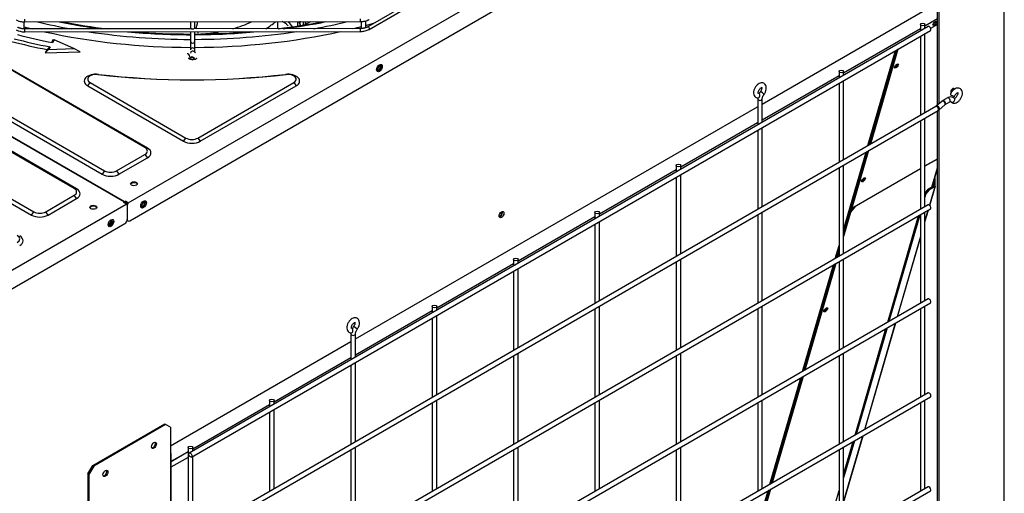
# Model space of a CAD drawing. Units: millimetres. Extents: x 0 to 15374, y 0 to 10965.
# Drawn here: x 2178 to 2692, y 7724 to 7970 of the extents above; entities that cross this region are included whole.
import ezdxf

# ---------------------------------------------------------------- set-up
doc = ezdxf.new("R2010")
doc.units = ezdxf.units.MM
doc.layers.add('LG-PRODUCT', color=3, linetype='Continuous')

msp = doc.modelspace()

# ---------------------------------------------------------------- linework, layer by layer
at = {"layer": 'LG-PRODUCT'}
for p, q in [((2691.91, 7024.44), (2691.91, 8137.69)), ((2657.12, 7925.94), (2657.12, 8118.59)), ((2657.97, 7926.69), (2657.97, 8118.1)), ((2235.11, 7874.93), (2625.17, 8100.14)), ((2235.83, 7865.55), (2624.45, 8089.93)), ((2243.8, 7903.72), (1959.55, 8067.83)), ((2245.08, 7903.47), (1960.82, 8067.59)), ((1912.32, 8060.65), (2233.07, 7875.47)), ((2233.07, 7875.47), (1912.32, 8060.65)), ((1937.23, 8053.97), (2221.49, 7889.85)), ((1938.5, 8055.68), (2222.76, 7891.57)), ((2206.89, 7882.41), (1922.64, 8046.52)), ((2208.17, 7882.16), (1923.91, 8046.28)), ((2360.77, 7965.34), (2484.28, 8036.9)), ((2421.26, 8002.13), (2360.01, 7966.64)), ((2565.68, 7926.42), (2657.12, 7979.21)), ((2180.76, 7965.41), (2180.76, 7969.2)), ((2181.18, 7969.19), (2356.15, 7969.37)), ((2267.46, 7969.28), (2267.46, 7965.63)), ((2269.86, 7965.64), (2269.86, 7969.28)), ((2312.94, 7969.32), (2312.94, 7965.68)), ((2323.49, 7967.11), (2323.49, 7969.33)), ((2324.79, 7967.31), (2324.79, 7968.7)), ((2326.44, 7967.58), (2326.44, 7969.34)), ((2327.52, 7969.34), (2327.52, 7967.76)), ((2327.57, 7967.77), (2327.57, 7969.34)), ((2327.6, 7967.77), (2327.6, 7969.34)), ((2330.07, 7969.34), (2327.6, 7968.05)), ((2356.55, 7969.4), (2356.55, 7965.59)), ((2358.95, 7966.18), (2358.95, 7969.82)), ((2650.53, 7967.17), (2657.11, 7970.97)), ((2657.12, 7970.82), (2650.54, 7967.03)), ((2268.1, 7965.63), (2181.17, 7965.55)), ((2181.18, 7964.05), (2356.15, 7964.22)), ((2652.14, 7966.9), (2266.91, 7744.49)), ((2267.46, 7964.13), (2267.46, 7958.88)), ((2268.11, 7742.41), (2653.34, 7964.82)), ((2356.15, 7965.72), (2269.22, 7965.64)), ((2269.86, 7958.88), (2269.86, 7964.14)), ((2324.65, 7967.68), (2324.65, 7967.29)), ((2324.72, 7967.3), (2324.72, 7967.76)), ((2360.01, 7966.64), (2360.01, 7966.64)), ((2608.11, 7942.68), (2648.14, 7965.79)), ((2648.14, 7965.64), (2608.12, 7942.53)), ((2648.15, 7967.82), (2648.15, 7964.59)), ((2650.55, 7965.98), (2650.55, 7967.82)), ((2657.12, 7967.89), (2653.51, 7965.81)), ((2195.88, 7960.03), (2195.01, 7958.56)), ((2196.47, 7959.87), (2195.62, 7958.44)), ((2195.88, 7960.03), (2196.47, 7959.87)), ((2206.7, 7955.28), (2196.47, 7959.87)), ((2648.15, 7961.82), (2648.15, 7920.5)), ((2650.55, 7921.89), (2650.55, 7963.21)), ((2193.46, 7954.82), (2191.74, 7953.09)), ((2192.76, 7954.79), (2191.74, 7953.09)), ((2191.74, 7953.09), (2209.95, 7953.71)), ((2194.29, 7956.2), (2193.46, 7954.82)), ((2193.46, 7954.82), (2206.7, 7955.28)), ((2209.95, 7953.71), (2206.7, 7955.28)), ((2269.87, 7953.24), (2269.86, 7954.71)), ((2620.82, 7904.72), (2635.21, 7954.35)), ((2635.83, 7954.71), (2621.44, 7905.09)), ((2635.83, 7954.71), (2621.44, 7905.08)), ((2636.45, 7955.07), (2622.06, 7905.45)), ((2605.72, 7943.33), (2605.72, 7940.1)), ((2608.12, 7941.48), (2608.12, 7943.33)), ((2210.29, 7940.92), (2210.29, 7940.92)), ((2219.52, 7941.88), (2219.16, 7941.84)), ((2317.41, 7941.84), (2317.05, 7941.88)), ((2565.69, 7918.19), (2605.71, 7941.3)), ((2605.72, 7941.15), (2565.69, 7918.04)), ((2608.12, 7897.39), (2608.12, 7938.72)), ((2213.92, 7935.86), (2215.19, 7937.58)), ((2213.92, 7935.86), (2263.91, 7907)), ((2215.19, 7937.58), (2265.18, 7908.71)), ((2271.38, 7908.71), (2321.38, 7937.58)), ((2272.65, 7907), (2322.65, 7935.86)), ((2321.38, 7937.58), (2322.65, 7935.86)), ((2605.72, 7937.32), (2605.72, 7896.01)), ((2563.3, 7929.01), (2563.3, 7915.6)), ((2565.7, 7916.99), (2565.7, 7929.01)), ((2566.61, 7931.42), (2566.61, 7931.42)), ((2659.26, 7927.82), (2656.35, 7925.26)), ((2662.23, 7929.62), (2659.83, 7928.23)), ((2663.79, 7931.43), (2663.79, 7931.43)), ((2094.97, 7922.72), (2185.85, 7870.25)), ((2656.15, 7925.13), (2262.86, 7698.06)), ((2264.06, 7695.98), (2657.35, 7923.05)), ((2353.56, 7803.95), (2563.29, 7925.04)), ((2657.12, 7925.23), (2657.12, 7925.35)), ((2657.12, 7534.03), (2657.12, 7922.91)), ((2657.94, 7923.46), (2660.84, 7926.02)), ((2657.97, 7534.77), (2657.97, 7924.6)), ((2660.92, 7926.13), (2660.99, 7926.24)), ((2660.93, 7926.11), (2661.03, 7926.15)), ((2661.03, 7926.15), (2663.43, 7927.54)), ((2094.98, 7920.27), (2184.57, 7868.54)), ((2648.15, 7917.73), (2648.15, 7871.51)), ((2650.55, 7872.9), (2650.55, 7919.12)), ((2523.26, 7893.69), (2563.29, 7916.8)), ((2563.29, 7916.66), (2523.27, 7893.55)), ((2563.3, 7912.83), (2563.3, 7871.51)), ((2565.7, 7872.9), (2565.7, 7914.22)), ((2263.91, 7907), (2265.18, 7908.71)), ((2271.38, 7908.71), (2272.65, 7907)), ((2245.08, 7903.47), (2243.8, 7903.72)), ((2621.1, 7902.12), (2612.4, 7872.11)), ((2228.95, 7891.57), (2243.8, 7900.14)), ((2230.23, 7889.85), (2245.08, 7898.42)), ((2243.8, 7900.14), (2245.08, 7898.42)), ((2620.48, 7901.76), (2608.12, 7859.14)), ((2608.12, 7860.91), (2619.86, 7901.4)), ((2620.48, 7901.76), (2611.99, 7872.48)), ((2650.55, 7894.13), (2657.12, 7897.93)), ((2657.12, 7897.76), (2650.55, 7893.97)), ((2520.87, 7892.16), (2480.83, 7869.04)), ((2480.84, 7869.2), (2520.86, 7892.31)), ((2520.87, 7894.34), (2520.87, 7891.11)), ((2523.27, 7892.49), (2523.27, 7894.34)), ((2605.72, 7893.23), (2605.72, 7847.02)), ((2608.12, 7848.4), (2608.12, 7894.62)), ((2612.4, 7872.11), (2648.15, 7892.75)), ((2648.15, 7892.58), (2614.46, 7873.13)), ((2654.19, 7883.09), (2657.12, 7893.2)), ((2654.33, 7883.17), (2657.12, 7892.79)), ((2222.76, 7891.57), (2221.49, 7889.85)), ((2228.95, 7891.57), (2230.23, 7889.85)), ((2520.87, 7888.33), (2520.87, 7847.02)), ((2523.27, 7848.4), (2523.27, 7889.73)), ((2655.69, 7887.84), (2655.69, 7884.56)), ((2206.89, 7882.41), (2208.17, 7882.16)), ((2650.65, 7880.04), (2652.28, 7881.98)), ((2652.68, 7881.61), (2651.06, 7879.67)), ((2655.25, 7883.7), (2652.28, 7881.98)), ((2652.28, 7881.98), (2652.68, 7881.61)), ((2655.65, 7883.33), (2652.68, 7881.61)), ((2655.65, 7883.33), (2652.86, 7873.68)), ((2653.03, 7873.53), (2655.99, 7883.73)), ((2655.05, 7883.58), (2655.26, 7884.31)), ((2655.25, 7883.7), (2655.65, 7883.33)), ((2655.26, 7886.38), (2655.26, 7884.31)), ((2655.69, 7884.56), (2655.26, 7884.31)), ((2192.04, 7870.25), (2206.89, 7878.83)), ((2193.32, 7868.54), (2208.17, 7877.11)), ((2208.17, 7877.11), (2206.89, 7878.83)), ((2650.55, 7879.67), (2650.65, 7880.04)), ((2651.06, 7879.67), (2650.55, 7877.9)), ((2651.06, 7879.67), (2650.65, 7880.04)), ((1843.93, 7649.09), (2234, 7874.3)), ((2233.07, 7875.47), (2232.52, 7875.15)), ((2233.58, 7874.54), (2232.52, 7875.15)), ((2233.07, 7875.47), (2233.62, 7875.79)), ((2233.07, 7875.47), (2233.07, 7874.84)), ((2233.07, 7875.47), (2233.07, 7874.84)), ((2233.99, 7875.07), (2233.34, 7874.7)), ((2233.49, 7875.23), (2233.62, 7875.3)), ((2233.49, 7875.23), (2233.49, 7874.79)), ((2233.58, 7874.54), (2234, 7874.3)), ((2234.68, 7875.18), (2233.62, 7875.79)), ((2233.62, 7875.79), (2233.62, 7875.3)), ((2233.62, 7875.3), (2234.43, 7874.83)), ((2234.25, 7874.24), (2233.83, 7874.49)), ((2234.24, 7874.44), (2234.09, 7874.35)), ((2234.21, 7874.27), (2234.21, 7874.27)), ((2234.21, 7874.27), (2234.63, 7874.03)), ((2234.55, 7873.64), (2234.47, 7873.93)), ((2234.63, 7874.03), (2234.55, 7873.64)), ((2234.55, 7873.64), (2234.55, 7866.29)), ((2234.55, 7873.64), (2234.55, 7866.29)), ((2234.68, 7875.18), (2235.11, 7874.93)), ((2652.14, 7873.82), (2266.91, 7651.41)), ((2268.11, 7649.33), (2653.34, 7871.74)), ((2613.35, 7872.66), (2611.34, 7870.26)), ((2611.75, 7869.89), (2614.46, 7873.13)), ((2611.99, 7872.48), (2612.4, 7872.11)), ((2614.46, 7873.13), (2614.35, 7873.23)), ((2650.55, 7864.96), (2652.35, 7871.17)), ((2184.57, 7868.54), (2185.85, 7870.25)), ((2193.32, 7868.54), (2192.04, 7870.25)), ((2478.43, 7867.66), (2438.4, 7844.55)), ((2438.41, 7844.71), (2478.44, 7867.81)), ((2478.44, 7869.84), (2478.44, 7866.61)), ((2480.84, 7868), (2480.84, 7869.84)), ((2563.3, 7868.74), (2563.3, 7822.52)), ((2565.7, 7823.91), (2565.7, 7870.13)), ((2611.34, 7870.26), (2608.12, 7859.14)), ((2611.75, 7869.89), (2608.12, 7857.36)), ((2611.34, 7870.26), (2611.75, 7869.89)), ((2631.13, 7812.7), (2647.22, 7868.21)), ((2647.84, 7868.57), (2631.75, 7813.06)), ((2648.15, 7868.74), (2648.15, 7822.52)), ((2652.08, 7871.01), (2650.55, 7865.71)), ((2650.55, 7823.91), (2650.55, 7870.13)), ((1844.65, 7639.71), (2233.28, 7864.08)), ((2234.47, 7865.73), (2234.5, 7865.71)), ((2234.5, 7865.71), (2234.93, 7865.46)), ((2478.44, 7863.84), (2478.44, 7822.52)), ((2480.84, 7823.91), (2480.84, 7865.23)), ((2648.15, 7857.43), (2635.99, 7815.51)), ((2636.26, 7815.66), (2648.15, 7856.68)), ((2603.76, 7845.89), (2605.72, 7852.64)), ((2605.72, 7850.86), (2604.38, 7846.25)), ((2605.72, 7850.86), (2604.38, 7846.25)), ((2523.27, 7799.41), (2523.27, 7845.63)), ((2605.72, 7849.08), (2605, 7846.6)), ((2608.12, 7799.42), (2608.12, 7845.63)), ((2436.01, 7843.17), (2395.98, 7820.06)), ((2395.99, 7820.21), (2436.01, 7843.32)), ((2436.02, 7845.35), (2436.02, 7842.12)), ((2438.42, 7843.5), (2438.42, 7845.35)), ((2438.42, 7799.41), (2438.42, 7840.74)), ((2520.87, 7844.24), (2520.87, 7798.03)), ((2586.71, 7787.05), (2602.8, 7842.56)), ((2603.42, 7842.92), (2587.33, 7787.41)), ((2603.42, 7842.92), (2587.33, 7787.41)), ((2604.04, 7843.27), (2587.95, 7787.77)), ((2605.72, 7844.25), (2605.72, 7798.02)), ((2436.02, 7839.34), (2436.02, 7798.03)), ((2652.14, 7824.83), (2266.91, 7602.42)), ((2268.11, 7600.34), (2653.34, 7822.75)), ((2393.59, 7820.85), (2393.59, 7817.62)), ((2395.99, 7819.01), (2395.99, 7820.85)), ((2480.84, 7774.92), (2480.84, 7821.14)), ((2565.7, 7774.92), (2565.7, 7821.14)), ((2650.55, 7774.92), (2650.55, 7821.14)), ((2353.55, 7795.71), (2393.59, 7818.83)), ((2393.58, 7818.67), (2353.56, 7795.56)), ((2393.59, 7814.85), (2393.59, 7773.53)), ((2395.99, 7774.92), (2395.99, 7816.24)), ((2478.44, 7819.75), (2478.44, 7773.53)), ((2563.3, 7819.75), (2563.3, 7773.53)), ((2648.15, 7819.75), (2648.15, 7773.53)), ((2630.79, 7809.73), (2614.69, 7754.22)), ((2635.03, 7812.18), (2618.94, 7756.67)), ((2619.2, 7756.82), (2635.29, 7812.33)), ((2351.16, 7806.54), (2351.16, 7793.13)), ((2353.56, 7794.51), (2353.56, 7806.54)), ((2354.48, 7808.95), (2354.48, 7808.95)), ((2614.08, 7753.86), (2630.17, 7809.37)), ((2257.12, 7748.27), (2351.16, 7802.56)), ((2311.12, 7771.22), (2351.15, 7794.32)), ((2351.16, 7794.18), (2311.13, 7771.07)), ((2436.02, 7795.25), (2436.02, 7749.04)), ((2438.42, 7750.42), (2438.42, 7796.64)), ((2520.87, 7795.26), (2520.87, 7749.03)), ((2523.27, 7750.43), (2523.27, 7796.64)), ((2605.72, 7795.26), (2605.72, 7749.04)), ((2608.12, 7750.42), (2608.12, 7796.64)), ((2351.16, 7790.36), (2351.16, 7749.04)), ((2353.56, 7750.42), (2353.56, 7791.75)), ((2586.36, 7784.08), (2570.27, 7728.58)), ((2586.36, 7784.08), (2570.27, 7728.57)), ((2586.98, 7784.44), (2570.89, 7728.93)), ((2569.65, 7728.22), (2585.74, 7783.72)), ((2652.14, 7775.84), (2266.91, 7553.43)), ((2268.11, 7551.35), (2653.34, 7773.76)), ((2268.7, 7746.72), (2308.72, 7769.83)), ((2308.73, 7769.68), (2268.71, 7746.58)), ((2308.74, 7771.86), (2308.74, 7768.63)), ((2311.14, 7770.02), (2311.14, 7771.86)), ((2393.59, 7770.76), (2393.59, 7724.54)), ((2395.99, 7725.93), (2395.99, 7772.15)), ((2478.44, 7770.76), (2478.44, 7724.54)), ((2480.84, 7725.93), (2480.84, 7772.15)), ((2563.3, 7770.76), (2563.3, 7724.54)), ((2565.7, 7725.93), (2565.7, 7772.15)), ((2648.15, 7770.76), (2648.15, 7724.55)), ((2650.55, 7725.93), (2650.55, 7772.15)), ((2308.74, 7765.86), (2308.74, 7724.54)), ((2311.14, 7725.93), (2311.14, 7767.25)), ((2216.56, 7738.03), (2254.07, 7759.68)), ((2254.58, 7759.39), (2217.07, 7737.74)), ((2254.58, 7759.39), (2254.07, 7759.68)), ((2257.12, 7757.92), (2254.58, 7759.39)), ((2257.12, 7757.92), (2257.12, 7743.71)), ((2608.12, 7718.61), (2618.24, 7753.49)), ((2617.97, 7753.34), (2608.12, 7719.36)), ((2613.73, 7750.89), (2608.12, 7731.55)), ((2608.12, 7733.32), (2613.11, 7750.53)), ((2257.12, 7743.71), (2257.12, 7695.72)), ((2266.31, 7745.19), (2257.36, 7740.03)), ((2257.37, 7740.18), (2266.3, 7745.34)), ((2257.37, 7695.85), (2257.37, 7744.06)), ((2266.31, 7747.37), (2266.31, 7700.05)), ((2268.71, 7745.52), (2268.71, 7747.37)), ((2268.71, 7701.43), (2268.71, 7742.76)), ((2351.16, 7746.26), (2351.16, 7700.05)), ((2353.56, 7701.43), (2353.56, 7747.65)), ((2436.02, 7746.27), (2436.02, 7700.04)), ((2438.42, 7701.44), (2438.42, 7747.65)), ((2520.87, 7746.27), (2520.87, 7700.05)), ((2523.27, 7701.43), (2523.27, 7747.65)), ((2605.72, 7746.26), (2605.72, 7700.06)), ((2608.12, 7701.43), (2608.12, 7747.66)), ((2214.02, 7733.62), (2216.56, 7738.03)), ((2217.07, 7737.74), (2214.53, 7733.33)), ((2216.56, 7738.03), (2217.07, 7737.74)), ((2266.31, 7742.26), (2257.36, 7737.09)), ((2214.02, 7733.62), (2214.02, 7719.42)), ((2214.53, 7733.33), (2214.02, 7733.62)), ((2214.53, 7733.33), (2214.53, 7719.12)), ((2652.14, 7726.85), (2266.91, 7504.44)), ((2268.11, 7502.36), (2653.34, 7724.77)), ((2569.93, 7725.6), (2565.69, 7711.01)), ((2569.31, 7725.25), (2565.7, 7712.79)), ((2569.31, 7725.24), (2565.7, 7712.79)), ((2565.7, 7714.57), (2568.69, 7724.89)), ((2597.02, 7695.03), (2605.72, 7725.05))]:
    msp.add_line(p, q, dxfattribs=at)
for centre, major_axis, ratio, start_param, end_param in [((2181.17, 7969.94), (-0.001, 0.75), 0.001425, 3.139112, 6.283185), ((2268.28, 8083.43), (-213.6, 0), 0.57735, 1.184577, 1.272149), ((2268.28, 8085.88), (-213.6, 0), 0.57735, 1.241027, 1.348921), ((2268.28, 8085.88), (-213, 0), 0.57735, 1.249274, 1.361586), ((2268.28, 7990.7), (-48.3, 0), 0.57735, 2.026425, 2.267445), ((2268.28, 7986.78), (53.1, 0), 0.57735, 5.523921, 5.677458), ((2268.28, 8085.88), (-213, 0), 0.57735, 1.783541, 1.895853), ((2268.28, 8085.88), (-213.6, 0), 0.57735, 1.796304, 1.904198), ((2268.28, 8083.43), (-213.6, 0), 0.57735, 1.872978, 1.96055), ((2356.15, 7970.12), (-0.001, 0.75), 0.001425, 3.139112, 6.283185), ((2655.19, 7968.92), (0.93, 1.02), 0.395845, 3.791577, 5.633147), ((2268.28, 8080.99), (216.6, 0), 0.57735, 4.296422, 4.31753), ((2181.17, 7964.8), (-0.001, 0.75), 0.001425, 3.139112, 6.283185), ((2268.28, 8080.99), (216.6, 0), 0.57735, 4.34983, 4.708658), ((2268.28, 8083.43), (-213.6, 0), 0.57735, 1.316524, 1.566967), ((2268.28, 8085.88), (-213.6, 0), 0.57735, 1.412735, 1.566968), ((2268.28, 8085.88), (-213, 0), 0.57735, 1.431192, 1.566968), ((2268.28, 8085.88), (-213, 0), 0.57735, 1.577374, 1.713935), ((2268.28, 8080.99), (216.6, 0), 0.57735, 4.719752, 5.078286), ((2268.28, 8083.43), (-213.6, 0), 0.57735, 1.578258, 1.828701), ((2268.28, 8085.88), (-213.6, 0), 0.57735, 1.578258, 1.73249), ((2268.28, 7990.7), (-48.3, 0), 0.57735, 1.665928, 1.881912), ((2268.28, 7981.88), (61.5, 0), 0.57735, 5.871694, 5.874372), ((2268.28, 8080.99), (216.6, 0), 0.57735, 5.110586, 5.132086), ((2356.15, 7964.97), (-0.001, 0.75), 0.001425, 3.139112, 6.283185), ((2268.28, 8080.99), (216.6, 0), 0.57735, 5.14426, 5.167527), ((2360.39, 7965.99), (-0.376, 0.649), 0.578357, 3.141024, 6.283185), ((2652.74, 7965.86), (0.6, -1.04), 0.57735, 0, 3.141598), ((2268.28, 8080.99), (-231.25, 0), 0.57735, 1.150843, 1.238109), ((2268.28, 8081.97), (-230.05, 0), 0.57735, 1.156053, 1.24332), ((2268.28, 8081.97), (225.95, 0), 0.57735, 4.297721, 4.384987), ((2268.66, 7958.88), (-1.2, 0), 0.57735, 0.001743, 3.141566), ((2268.66, 7954.7), (-1.2, 0), 0.816495, 3.141674, 6.280721), ((2268.67, 7952.97), (-1.2, 0), 0.816495, 3.532314, 6.280721), ((2266.34, 7951.56), (0.6, -1.04), 0.578357, 0.784517, 3.141979), ((2268.28, 7950.22), (1.26, 0), 0.57735, 0.785405, 3.874765), ((2268.28, 7949.73), (1.26, 0), 0.57735, 0.785405, 2.798087), ((2268.28, 7950.22), (1.26, 0), 0.57735, 4.990616, 6.283185), ((2268.28, 7950.22), (1.26, 0), 0.57735, 0, 0.785398), ((2268.28, 7949.73), (1.26, 0), 0.57735, 0.343519, 0.785405), ((2365.65, 7945.41), (-0.69, -1.2), 0.57735, 5.416012, 6.283185), ((2364.97, 7945.8), (-0.69, -1.2), 0.57735, 0.514238, 0.785396), ((2365.65, 7945.41), (-1.05, -1.82), 0.57735, 0.206067, 2.938167), ((2365.65, 7945.41), (-0.69, -1.2), 0.57735, 0, 0.785404), ((2364.97, 7945.8), (-0.69, -1.2), 0.57735, 0.785396, 2.627349), ((2365.65, 7945.41), (-0.69, -1.2), 0.57735, 0.785396, 4.008667), ((2635.24, 7946.6), (-0.93, -1.02), 0.395845, 0.528549, 0.890916), ((2635.24, 7946.6), (-0.646, -0.711), 0.395845, 0.38815, 0.890906), ((2635.24, 7946.6), (-0.93, -1.02), 0.395845, 0.890916, 2.613096), ((2635.24, 7946.6), (-0.646, -0.711), 0.395845, 0.890906, 2.766724), ((2218.29, 7938.38), (-6.18, 0), 0.57735, 4.512676, 7.068583), ((2218.29, 7939.36), (-4.38, 0), 0.57735, 4.512676, 7.068583), ((2268.28, 8081.97), (247.62, 0), 0.57735, 4.512676, 4.912102), ((2268.28, 8080.99), (245.82, 0), 0.57735, 4.512676, 4.912102), ((2318.28, 7938.38), (-6.18, 0), 0.57735, 2.356194, 4.912102), ((2318.28, 7939.36), (-4.38, 0), 0.57735, 2.356194, 4.912102), ((2565.65, 7932.15), (0.959, -0.722), 0.168982, 0, 3.138412), ((2664.97, 7933.28), (-0.69, -1.2), 0.57735, 2.651111, 6.283091), ((2664.12, 7933.77), (0.69, 1.2), 0.57735, 3.803883, 5.620898), ((2564.5, 7929.01), (1.2, 0), 0.57735, 3.140808, 6.277296), ((2563.43, 7930.8), (-0.11, -1.2), 0.788675, 0.000193, 3.132172), ((2660.05, 7926.92), (0.793, -0.901), 0.682646, 0.000022, 3.141521), ((2660.43, 7927.19), (0.6, -1.04), 0.57735, 0, 3.535274), ((2662.83, 7928.58), (0.6, -1.04), 0.57735, 0, 3.141598), ((2664.91, 7931), (-1.12, 0.43), 0.211325, 0, 0.938884), ((2664.97, 7928.47), (-0.921, -0.769), 0.798819, 0.000318, 0.284734), ((2664.91, 7931), (-1.12, 0.43), 0.211325, 0.938876, 3.147787), ((2664.97, 7928.47), (-0.921, -0.769), 0.798819, 0.284734, 3.179122), ((2656.75, 7924.09), (0.6, -1.04), 0.57735, 0, 3.141598), ((2657.14, 7924.36), (0.793, -0.901), 0.682646, 0.000022, 3.141521), ((2657.14, 7924.36), (0.793, -0.901), 0.682646, 5.880501, 6.107777), ((2268.28, 7910.5), (-4.38, 0), 0.57735, 0.785398, 2.356194), ((2240.71, 7901.93), (-4.38, 0), 0.57735, 2.356194, 3.926991), ((2240.71, 7900.95), (-6.18, 0), 0.57735, 2.356194, 3.926991), ((2268.28, 7909.52), (-6.18, 0), 0.57735, 0.785398, 2.356194), ((2225.86, 7892.37), (-6.18, 0), 0.57735, 0.785398, 2.356194), ((2225.86, 7893.35), (-4.38, 0), 0.57735, 0.785398, 2.356194), ((2618.05, 7887.3), (-0.646, -0.711), 0.395845, 0.38815, 0.890906), ((2618.05, 7887.3), (-0.93, -1.02), 0.395845, 0.890916, 2.613096), ((2618.05, 7887.3), (-0.646, -0.711), 0.395845, 0.890906, 2.766724), ((2203.79, 7880.62), (-4.38, 0), 0.57735, 2.356194, 3.926991), ((2203.79, 7879.64), (-6.18, 0), 0.57735, 2.356194, 3.926991), ((2238.03, 7884.36), (-1.8, 0), 0.57735, 3.926988, 6.045309), ((2238.03, 7884.36), (-1.8, 0), 0.57735, 3.379464, 3.926988), ((2618.05, 7887.3), (-0.93, -1.02), 0.395845, 0.528549, 0.890916), ((2654.84, 7884.07), (0.576, -0.167), 0.714124, 5.682173, 7.252969), ((2654.84, 7884.07), (1.15, -0.33), 0.714124, 5.682173, 7.252969), ((2216.82, 7872.12), (-1.8, 0), 0.57735, 3.379464, 6.045309), ((2233.23, 7873.45), (-0.6, -1.04), 0.57735, 3.141598, 3.504436), ((2233.65, 7873.2), (-0.6, -1.04), 0.57735, 2.621334, 3.504436), ((2235.03, 7874.49), (-0.6, -1.04), 0.57735, 4.349546, 5.232648), ((2235.45, 7874.24), (-0.6, -1.04), 0.57735, 4.349546, 5.232648), ((2242.61, 7874.37), (0.69, 1.2), 0.57735, 2.218065, 3.927), ((2241.94, 7874.76), (0.69, 1.2), 0.57735, 3.655936, 3.927), ((2242.61, 7874.37), (-1.05, -1.82), 0.57735, 0.206067, 2.938167), ((2241.94, 7874.76), (0.69, 1.2), 0.57735, 3.926986, 5.768845), ((2242.61, 7874.37), (0.69, 1.2), 0.57735, 0, 0.833306), ((2242.61, 7874.37), (0.69, 1.2), 0.57735, 3.926986, 6.283185), ((2652.74, 7872.78), (0.6, -1.04), 0.57735, 0, 3.141598), ((2188.95, 7871.06), (-6.18, 0), 0.57735, 0.785398, 2.356194), ((2188.95, 7872.04), (-4.38, 0), 0.57735, 0.785398, 2.356194), ((2225.64, 7864.57), (-1.05, -1.82), 0.57735, 0.785402, 2.938179), ((2233.28, 7865.55), (0.9, 1.56), 0.57735, 3.926991, 5.497787), ((2235.83, 7867.02), (0.9, 1.56), 0.57735, 2.356194, 3.926991), ((2428.91, 7869.25), (-0.69, -1.2), 0.57735, 0.287852, 2.853752), ((2429.04, 7869.18), (-0.9, -1.56), 0.57735, 0.386606, 0.785392), ((2429.04, 7869.18), (-0.9, -1.56), 0.57735, 0.785402, 2.754985), ((2225.64, 7864.57), (0.69, 1.2), 0.57735, 2.282463, 3.926986), ((2224.97, 7864.96), (0.69, 1.2), 0.57735, 3.655936, 3.927), ((2225.64, 7864.57), (-1.05, -1.82), 0.57735, 0.203416, 0.785393), ((2224.97, 7864.96), (0.69, 1.2), 0.57735, 3.926986, 5.768845), ((2225.64, 7864.57), (0.69, 1.2), 0.57735, 0, 0.86894), ((2225.64, 7864.57), (0.69, 1.2), 0.57735, 3.926986, 6.283185), ((2174.1, 7856.12), (4.38, 0), 0.57735, 5.497787, 7.068583), ((2174.1, 7855.14), (-6.18, 0), 0.57735, 2.356194, 3.926991), ((2652.74, 7823.79), (0.6, -1.04), 0.57735, 0, 3.141598), ((2598.4, 7819.53), (-0.93, -1.02), 0.395845, 0.890916, 2.613096), ((2598.4, 7819.53), (-0.646, -0.711), 0.395845, 0.890906, 2.766724), ((2598.4, 7819.53), (-0.93, -1.02), 0.395845, 0.528549, 0.890916), ((2598.4, 7819.53), (-0.646, -0.711), 0.395845, 0.38815, 0.890906), ((2351.3, 7808.32), (-0.11, -1.2), 0.788675, 0.000193, 3.132172), ((2353.52, 7809.67), (0.959, -0.722), 0.168982, 0, 3.138412), ((2352.36, 7806.54), (1.2, 0), 0.57735, 3.140808, 6.277296), ((2652.74, 7774.8), (0.6, -1.04), 0.57735, 0.000098, 3.141587), ((2246.77, 7749.1), (0.69, 1.2), 0.57735, 4.525757, 5.120305), ((2247.96, 7748.81), (-0.9, -1.56), 0.57735, 0.286673, 2.854918), ((2256.53, 7744.06), (-0.84, 0), 0.57735, 2.356194, 3.926991), ((2221.49, 7734.5), (0.69, 1.2), 0.57735, 4.525757, 5.120305), ((2222.67, 7734.21), (-0.9, -1.56), 0.57735, 0.286673, 2.854918), ((2652.74, 7725.81), (-0.6, 1.04), 0.57735, 3.926998, 6.283185), ((2652.74, 7725.81), (-0.6, 1.04), 0.57735, 3.141587, 3.926983)]:
    msp.add_ellipse(centre, major_axis=major_axis, ratio=ratio, start_param=start_param, end_param=end_param, dxfattribs=at)
for centre, major_axis, ratio in [((2655.68, 7968.47), (0.93, 1.02), 0.395845), ((2649.35, 7967.82), (-1.2, 0), 0.57735), ((2366.08, 7945.16), (1.05, 1.82), 0.57735), ((2606.92, 7943.33), (-1.2, 0), 0.57735), ((2635.65, 7946.23), (-0.93, -1.02), 0.395845), ((2522.07, 7894.34), (-1.2, 0), 0.57735), ((2618.46, 7886.93), (-0.93, -1.02), 0.395845), ((2238.03, 7884.85), (1.8, 0), 0.57735), ((2243.04, 7874.13), (-1.05, -1.82), 0.57735), ((2216.82, 7872.61), (1.8, 0), 0.57735), ((2226.07, 7864.33), (-1.05, -1.82), 0.57735), ((2429.72, 7868.79), (-0.9, -1.56), 0.57735), ((2479.64, 7869.84), (-1.2, 0), 0.57735), ((2437.22, 7845.35), (-1.2, 0), 0.57735), ((2394.79, 7820.85), (-1.2, 0), 0.57735), ((2598.81, 7819.15), (-0.93, -1.02), 0.395845), ((2309.94, 7771.86), (-1.2, 0), 0.57735), ((2248.47, 7748.52), (-0.9, -1.56), 0.57735), ((2267.51, 7747.37), (-1.2, 0), 0.57735), ((2267.51, 7743.45), (0.6, -1.04), 0.57735), ((2223.18, 7733.92), (-0.9, -1.56), 0.57735)]:
    msp.add_ellipse(centre, major_axis=major_axis, ratio=ratio, dxfattribs=at)
for points, knots in [([(2176.55, 7970.3), (2177.03, 7970.03), (2178.2, 7969.52), (2179.88, 7969.22), (2180.93, 7969.19), (2181.18, 7969.19)], [0, 0, 0, 0, 0.37164, 0.855809, 1, 1, 1, 1]), ([(2270.33, 7965.62), (2270.43, 7965.92), (2270.66, 7966.6), (2270.93, 7967.48), (2271.11, 7968.28), (2271.22, 7968.77), (2271.27, 7969.06), (2271.29, 7969.16)], [0, 0, 0, 0, 0.262167, 0.598847, 0.763252, 0.924841, 1, 1, 1, 1]), ([(2318.53, 7967.02), (2318.24, 7967.38), (2317.91, 7967.71), (2316.9, 7968.59), (2316.16, 7969.04), (2315.4, 7969.35)], [0, 0, 0, 0, 0.344331, 0.344331, 1, 1, 1, 1]), ([(2323.87, 7969.31), (2324, 7969.1), (2324.12, 7968.9), (2324.42, 7968.34), (2324.57, 7968), (2324.65, 7967.68)], [0, 0, 0, 0, 0.342499, 0.342499, 1, 1, 1, 1]), ([(2324.79, 7968.7), (2324.79, 7968.93), (2324.78, 7969.17), (2324.74, 7969.5), (2324.73, 7969.6), (2324.71, 7969.69)], [0, 0, 0, 0, 0.716237, 0.716237, 1, 1, 1, 1]), ([(2356.15, 7969.37), (2356.79, 7969.37), (2358.23, 7969.49), (2359.79, 7969.97), (2360.6, 7970.39), (2360.77, 7970.49)], [0, 0, 0, 0, 0.367907, 0.867422, 1, 1, 1, 1]), ([(2176.55, 7965.16), (2177.03, 7964.89), (2178.2, 7964.38), (2179.88, 7964.08), (2180.93, 7964.05), (2181.18, 7964.05)], [0, 0, 0, 0, 0.37164, 0.855809, 1, 1, 1, 1]), ([(2268.09, 7965.63), (2268.12, 7965.63), (2268.15, 7965.63), (2268.26, 7965.63), (2268.35, 7965.62), (2268.51, 7965.62), (2268.59, 7965.62), (2268.66, 7965.62)], [0, 0, 0, 0, 0.162207, 0.162207, 0.631886, 0.631886, 1, 1, 1, 1]), ([(2268.66, 7965.62), (2268.79, 7965.62), (2268.92, 7965.62), (2269.1, 7965.63), (2269.17, 7965.64), (2269.23, 7965.64)], [0, 0, 0, 0, 0.643342, 0.643342, 1, 1, 1, 1]), ([(2271.59, 7964.11), (2271.56, 7964.01), (2271.49, 7963.78), (2271.42, 7963.56), (2271.37, 7963.43)], [0, 0, 0, 0, 0.437887, 1, 1, 1, 1]), ([(2356.15, 7964.22), (2356.79, 7964.23), (2358.23, 7964.35), (2359.79, 7964.82), (2360.6, 7965.25), (2360.77, 7965.34)], [0, 0, 0, 0, 0.367907, 0.867422, 1, 1, 1, 1]), ([(2267.46, 7958.88), (2267.46, 7958.55), (2267.46, 7957.86), (2267.46, 7956.68), (2267.46, 7955.61), (2267.46, 7954.99), (2267.46, 7954.73), (2267.46, 7954.7)], [0, 0, 0, 0, 0.247275, 0.488947, 0.730278, 0.960802, 1, 1, 1, 1]), ([(2269.86, 7954.71), (2269.86, 7954.95), (2269.86, 7955.49), (2269.86, 7956.58), (2269.86, 7957.72), (2269.86, 7958.48), (2269.86, 7958.83), (2269.86, 7958.88)], [0, 0, 0, 0, 0.247233, 0.488157, 0.729152, 0.959009, 1, 1, 1, 1]), ([(2270.09, 7953.17), (2270.02, 7953.19), (2269.9, 7953.22), (2269.78, 7953.28), (2269.76, 7953.3), (2269.76, 7953.3)], [0, 0, 0, 0, 0.343056, 0.654474, 1, 1, 1, 1]), ([(2270.79, 7950.23), (2270.79, 7950.23), (2270.77, 7950.21), (2270.63, 7950.03), (2270.21, 7949.78), (2269.59, 7949.58), (2268.82, 7949.49), (2268, 7949.54), (2267.3, 7949.72), (2266.81, 7949.97), (2266.58, 7950.2), (2266.58, 7950.27), (2266.56, 7950.15), (2266.62, 7950.3), (2266.82, 7950.44), (2266.94, 7950.52)], [0, 0, 0, 0, 0.052159, 0.124186, 0.199047, 0.274639, 0.355955, 0.441061, 0.52598, 0.597822, 0.672895, 0.748713, 0.851976, 0.933822, 1, 1, 1, 1]), ([(2566.61, 7931.42), (2566.91, 7931.82), (2567.41, 7932.68), (2567.86, 7934.19), (2567.82, 7935.56), (2567.32, 7936.63), (2566.52, 7937.3), (2565.54, 7937.53), (2564.5, 7937.36), (2563.43, 7936.79), (2562.39, 7935.76), (2561.56, 7934.35), (2561.12, 7932.8), (2561.19, 7931.42), (2561.72, 7930.37), (2562.49, 7929.78), (2563.05, 7929.63), (2563.33, 7929.6)], [0, 0, 0, 0, 0.069226, 0.146617, 0.229059, 0.290508, 0.345929, 0.403263, 0.4591, 0.524002, 0.599596, 0.677173, 0.755088, 0.837926, 0.898694, 0.953948, 1, 1, 1, 1]), ([(2563.54, 7931.99), (2563.59, 7931.96), (2563.64, 7931.96), (2563.63, 7931.92), (2563.56, 7932.18), (2563.58, 7932.61), (2563.72, 7933.17), (2564, 7933.79), (2564.41, 7934.37), (2564.84, 7934.79), (2565.22, 7935.02), (2565.45, 7935.08), (2565.45, 7935.05), (2565.32, 7935.15), (2565.38, 7935.1), (2565.43, 7934.8), (2565.39, 7934.34), (2565.22, 7933.77), (2564.96, 7933.25), (2564.77, 7932.96), (2564.69, 7932.87)], [0, 0, 0, 0, 0.079735, 0.143591, 0.192493, 0.242692, 0.295557, 0.352771, 0.412487, 0.471659, 0.520833, 0.572625, 0.625796, 0.699159, 0.759027, 0.807128, 0.857323, 0.911109, 0.969047, 1, 1, 1, 1]), ([(2664.04, 7927.7), (2664.27, 7927.44), (2664.78, 7927.04), (2665.78, 7926.83), (2666.82, 7927.03), (2667.89, 7927.64), (2668.93, 7928.71), (2669.73, 7930.13), (2670.12, 7931.63), (2670.04, 7932.94), (2669.55, 7933.96), (2668.74, 7934.61), (2667.76, 7934.84), (2666.72, 7934.66), (2665.65, 7934.08), (2664.63, 7933.06), (2664.05, 7932.07), (2663.82, 7931.52), (2663.79, 7931.43)], [0, 0, 0, 0, 0.056522, 0.113483, 0.169754, 0.235701, 0.311867, 0.389512, 0.467727, 0.541829, 0.603153, 0.65859, 0.715823, 0.771838, 0.83711, 0.912955, 0.986366, 1, 1, 1, 1]), ([(2565.7, 7929.01), (2565.69, 7929.21), (2565.75, 7929.65), (2566.01, 7930.45), (2566.34, 7931.05), (2566.56, 7931.36), (2566.61, 7931.42)], [0, 0, 0, 0, 0.288856, 0.592797, 0.914601, 1, 1, 1, 1]), ([(2661.03, 7926.15), (2661.07, 7926.17), (2661.13, 7926.23), (2661.19, 7926.35), (2661.23, 7926.5), (2661.22, 7926.69), (2661.19, 7926.89), (2661.11, 7927.1), (2661, 7927.31), (2660.85, 7927.5), (2660.68, 7927.68), (2660.48, 7927.83), (2660.27, 7927.94), (2660.05, 7928.01), (2659.83, 7928.03), (2659.62, 7928.01), (2659.43, 7927.94), (2659.32, 7927.87), (2659.26, 7927.83)], [0, 0, 0, 0, 0.06234, 0.124627, 0.186877, 0.249105, 0.311326, 0.373555, 0.43581, 0.498106, 0.560464, 0.622903, 0.685441, 0.748094, 0.810873, 0.873786, 0.936831, 1, 1, 1, 1]), ([(2660.99, 7926.24), (2661.01, 7926.25), (2661.09, 7926.37), (2661.12, 7926.66), (2661.05, 7927.08), (2660.86, 7927.51), (2660.59, 7927.88), (2660.3, 7928.14), (2660.02, 7928.27), (2659.89, 7928.26), (2659.83, 7928.23)], [0, 0, 0, 0, 0.027799, 0.165823, 0.303917, 0.442214, 0.580857, 0.719983, 0.859693, 1, 1, 1, 1]), ([(2665.89, 7929.24), (2665.63, 7929.54), (2665.06, 7929.98), (2663.93, 7930.2), (2662.98, 7929.99), (2662.43, 7929.73), (2662.23, 7929.62)], [0, 0, 0, 0, 0.277383, 0.56031, 0.843463, 1, 1, 1, 1]), ([(2663.43, 7927.54), (2663.6, 7927.62), (2663.86, 7927.74), (2664.06, 7927.71), (2664.02, 7927.73), (2664.04, 7927.71), (2664.04, 7927.7)], [0, 0, 0, 0, 0.275656, 0.563145, 0.911005, 1, 1, 1, 1]), ([(2667.6, 7932.43), (2667.6, 7932.43), (2667.6, 7932.43), (2667.65, 7932.35), (2667.68, 7932), (2667.61, 7931.52), (2667.41, 7930.92), (2667.07, 7930.31), (2666.64, 7929.8), (2666.24, 7929.47), (2665.98, 7929.34), (2665.88, 7929.31), (2665.86, 7929.31)], [0, 0, 0, 0, 0.01848, 0.134401, 0.239671, 0.351014, 0.471548, 0.600363, 0.731811, 0.845553, 0.950838, 1, 1, 1, 1]), ([(2666.02, 7930.57), (2666.11, 7930.78), (2666.31, 7931.19), (2666.73, 7931.76), (2667.17, 7932.15), (2667.52, 7932.35), (2667.68, 7932.38), (2667.7, 7932.38), (2667.7, 7932.38)], [0, 0, 0, 0, 0.192489, 0.392028, 0.587958, 0.749653, 0.920953, 1, 1, 1, 1]), ([(2657.79, 7923.37), (2657.88, 7923.4), (2658.01, 7923.51), (2658.05, 7923.81), (2657.93, 7924.18), (2657.67, 7924.57), (2657.3, 7924.91), (2656.88, 7925.15), (2656.47, 7925.24), (2656.26, 7925.18), (2656.16, 7925.13)], [0, 0, 0, 0, 0.125305, 0.250945, 0.376672, 0.50222, 0.627381, 0.752048, 0.876225, 1, 1, 1, 1]), ([(2657.35, 7923.05), (2657.46, 7923.11), (2657.63, 7923.27), (2657.77, 7923.66), (2657.79, 7924.11), (2657.67, 7924.57), (2657.43, 7924.97), (2657.12, 7925.27), (2656.78, 7925.41), (2656.59, 7925.39), (2656.5, 7925.36)], [0, 0, 0, 0, 0.125632, 0.251494, 0.377325, 0.50287, 0.627936, 0.752445, 0.876428, 1, 1, 1, 1]), ([(2354.48, 7808.95), (2354.77, 7809.35), (2355.28, 7810.21), (2355.73, 7811.71), (2355.69, 7813.09), (2355.18, 7814.16), (2354.38, 7814.82), (2353.41, 7815.06), (2352.37, 7814.89), (2351.3, 7814.32), (2350.25, 7813.28), (2349.42, 7811.88), (2348.98, 7810.32), (2349.06, 7808.95), (2349.59, 7807.9), (2350.36, 7807.3), (2350.92, 7807.15), (2351.2, 7807.13)], [0, 0, 0, 0, 0.069226, 0.146617, 0.229059, 0.290508, 0.345929, 0.403263, 0.4591, 0.524002, 0.599596, 0.677173, 0.755088, 0.837926, 0.898694, 0.953948, 1, 1, 1, 1]), ([(2351.41, 7809.52), (2351.46, 7809.49), (2351.51, 7809.48), (2351.5, 7809.44), (2351.43, 7809.71), (2351.45, 7810.14), (2351.59, 7810.69), (2351.87, 7811.31), (2352.27, 7811.89), (2352.71, 7812.32), (2353.09, 7812.55), (2353.32, 7812.61), (2353.32, 7812.58), (2353.19, 7812.67), (2353.25, 7812.63), (2353.3, 7812.32), (2353.26, 7811.87), (2353.09, 7811.29), (2352.83, 7810.78), (2352.63, 7810.49), (2352.56, 7810.39)], [0, 0, 0, 0, 0.079735, 0.143591, 0.192493, 0.242692, 0.295557, 0.352771, 0.412487, 0.471659, 0.520833, 0.572625, 0.625796, 0.699159, 0.759027, 0.807128, 0.857323, 0.911109, 0.969047, 1, 1, 1, 1]), ([(2353.56, 7806.54), (2353.56, 7806.74), (2353.61, 7807.17), (2353.87, 7807.97), (2354.21, 7808.58), (2354.43, 7808.89), (2354.48, 7808.95)], [0, 0, 0, 0, 0.288856, 0.592797, 0.914601, 1, 1, 1, 1])]:
    msp.add_open_spline(points, degree=3, knots=knots, dxfattribs=at)
for points, degree in [([(2318.25, 7969.36), (2319.16, 7968.62), (2319.96, 7967.66), (2320.48, 7966.62)], 3), ([(2179.04, 7965.84), (2178.01, 7966.03), (2177.3, 7966.46)], 2), ([(2181.17, 7965.55), (2179.99, 7965.5), (2179.04, 7965.84)], 2), ([(2358.3, 7966.02), (2357.28, 7965.72), (2356.15, 7965.72)], 2), ([(2360.01, 7966.64), (2359.33, 7966.17), (2358.3, 7966.02)], 2), ([(2194.29, 7956.2), (2193.78, 7955.73), (2193.27, 7955.26), (2192.76, 7954.79)], 3), ([(2564.69, 7932.87), (2564.42, 7932.51), (2564.2, 7932.14), (2564, 7931.75)], 3), ([(2563.33, 7929.61), (2563.31, 7929.41), (2563.3, 7929.21), (2563.3, 7929.01)], 3), ([(2352.56, 7810.39), (2352.29, 7810.03), (2352.06, 7809.66), (2351.87, 7809.28)], 3), ([(2351.2, 7807.13), (2351.18, 7806.93), (2351.16, 7806.74), (2351.16, 7806.54)], 3)]:
    msp.add_open_spline(points, degree=degree, dxfattribs=at)

doc.saveas('drawing.dxf')
